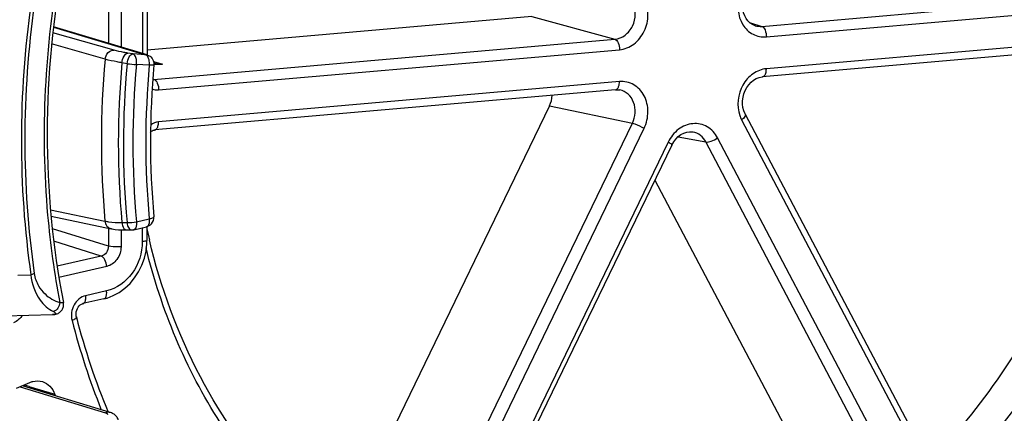
# Model space of a CAD drawing. Units: millimetres. Extents: x -3 to 844, y 0 to 594.
# Drawn here: x 65 to 69, y 42 to 43 of the extents above; entities that cross this region are included whole.
import ezdxf

# ---------------------------------------------------------------- set-up
doc = ezdxf.new("R2010")
doc.units = ezdxf.units.MM
doc.header["$LTSCALE"] = 46.255
for name, color, linetype in [('EINSATZ-9590DXF_CONTINUOUS_LINE', 7, 'CONTINUOUS'), ('HALTERING-95DXF_CONTINUOUS_LINE', 7, 'CONTINUOUS'), ('KASTEN_AK28-DXF_CONTINUOUS_LINE', 7, 'CONTINUOUS')]:
    doc.layers.add(name, color=color, linetype=linetype)

msp = doc.modelspace()

# ---------------------------------------------------------------- linework, layer by layer
at = {"layer": 'EINSATZ-9590DXF_CONTINUOUS_LINE', "color": 9, "linetype": 'Continuous'}
for p, q in [((65.11089, 42.28378), (65.16588, 42.28529)), ((65.26141, 42.11669), (65.25831, 42.11654)), ((65.26559, 42.11754), (65.26217, 42.11683)), ((65.12033, 41.81007), (65.48247, 41.6995))]:
    msp.add_line(p, q, dxfattribs=at)
at = {"layer": 'EINSATZ-9590DXF_CONTINUOUS_LINE', "color": 7, "linetype": 'Continuous'}
for p, q in [((65.05659, 42.111), (65.25829, 42.11654)), ((65.25831, 42.11654), (65.26011, 42.11661)), ((65.26011, 42.11661), (65.26143, 42.11669)), ((65.26141, 42.11669), (65.26203, 42.11673)), ((65.50266, 41.70042), (65.12987, 41.81424))]:
    msp.add_line(p, q, dxfattribs=at)
for points in [[(65.26203, 42.11673), (65.265, 42.11704), (65.26807, 42.11751), (65.27124, 42.11818), (65.2745, 42.1191), (65.2778, 42.12028), (65.28109, 42.12175), (65.28434, 42.12353), (65.28747, 42.12562), (65.29044, 42.12799), (65.2932, 42.13064), (65.29572, 42.13353), (65.29794, 42.13662), (65.29987, 42.13988), (65.30149, 42.14328), (65.30279, 42.14679), (65.30376, 42.1504), (65.3044, 42.15408), (65.30472, 42.1578), (65.30469, 42.16155), (65.30433, 42.16528), (65.30397, 42.16744)], [(65.53662, 41.66953), (65.53562, 41.67216), (65.53402, 41.6756), (65.53213, 41.67891), (65.52994, 41.6821), (65.52747, 41.68511), (65.52473, 41.68794), (65.52173, 41.69057), (65.5185, 41.69296), (65.51506, 41.69512), (65.51143, 41.69703), (65.50763, 41.69869), (65.50367, 41.70011), (65.50267, 41.70042)]]:
    msp.add_lwpolyline(points, dxfattribs=at)
at = {"layer": 'EINSATZ-9590DXF_CONTINUOUS_LINE', "color": 9, "linetype": 'Continuous'}
for centre, radius, start, end in [((68.97504, 42.86871), 3.7525, 185.04474, 190.76657), ((65.25765, 42.15243), 0.03589, 273.93528, 276.07868), ((65.25818, 42.14731), 0.03075, 276.10046, 277.44328)]:
    msp.add_arc(centre, radius, start, end, dxfattribs=at)
for points, knots in [([(65.28955, 43.60721), (65.25675, 43.43064), (65.21484, 43.07449), (65.2214, 42.71587), (65.23707, 42.53874)], [0, 0, 0, 0, 0.5024623, 1, 1, 1, 1]), ([(65.16665, 43.43734), (65.13955, 43.24556), (65.11192, 42.86018), (65.13871, 42.47464), (65.16588, 42.28529)], [0, 0, 0, 0, 0.5031025, 1, 1, 1, 1]), ([(65.18097, 43.43634), (65.15402, 43.24562), (65.12654, 42.86237), (65.15318, 42.47897), (65.1802, 42.29066)], [0, 0, 0, 0, 0.5031025, 1, 1, 1, 1]), ([(65.1802, 42.29066), (65.17928, 42.29015), (65.17469, 42.28792), (65.16979, 42.28636), (65.16588, 42.28529)], [0, 0, 0, 0, 0.2058295, 1, 1, 1, 1]), ([(65.16588, 42.28529), (65.16986, 42.24759), (65.19032, 42.18431), (65.23948, 42.13997), (65.26233, 42.12931)], [0, 0, 0, 0, 0.6005585, 1, 1, 1, 1]), ([(65.1802, 42.29066), (65.18282, 42.27243), (65.19405, 42.24018), (65.23033, 42.19503), (65.26556, 42.17501), (65.28859, 42.16771)], [0, 0, 0, 0, 0.3215243, 0.5782177, 1, 1, 1, 1]), ([(65.28859, 42.16771), (65.28809, 42.15944), (65.28274, 42.14333), (65.26964, 42.13215), (65.26233, 42.12931)], [0, 0, 0, 0, 0.5138367, 1, 1, 1, 1]), ([(65.28859, 42.16771), (65.29115, 42.16779), (65.29628, 42.16778), (65.30143, 42.16779), (65.30397, 42.16744)], [0, 0, 0, 0, 0.5000956, 1, 1, 1, 1]), ([(65.26233, 42.12931), (65.26421, 42.12843), (65.26711, 42.12668), (65.27028, 42.12306), (65.26938, 42.1189), (65.2669, 42.11795), (65.26559, 42.11754)], [0, 0, 0, 0, 0.3581826, 0.5918222, 0.7638912, 1, 1, 1, 1]), ([(65.50266, 41.70042), (65.49783, 41.7019), (65.49063, 41.70212), (65.4841, 41.70014), (65.48247, 41.6995)], [0, 0, 0, 0, 0.7421569, 1, 1, 1, 1]), ([(65.48247, 41.6995), (65.48361, 41.69915), (65.48694, 41.69801), (65.49034, 41.69506), (65.49053, 41.69263)], [0, 0, 0, 0, 0.3303853, 1, 1, 1, 1])]:
    msp.add_open_spline(points, degree=3, knots=knots, dxfattribs=at)
at = {"layer": 'EINSATZ-9590DXF_CONTINUOUS_LINE', "color": 7, "linetype": 'Continuous'}
msp.add_open_spline([(65.30477, 43.62212), (65.25896, 43.38075), (65.21207, 42.89277), (65.25769, 42.40437), (65.30397, 42.16744)], degree=3, knots=[0, 0, 0, 0, 0.5043793, 1, 1, 1, 1], dxfattribs=at)
at = {"layer": 'HALTERING-95DXF_CONTINUOUS_LINE', "color": 9, "linetype": 'Continuous'}
for p, q in [((65.49545, 43.57483), (65.49524, 43.26825)), ((65.54908, 43.57292), (65.54887, 43.25219)), ((65.63906, 43.56701), (65.63883, 43.22523)), ((68.26516, 43.34064), (70.21946, 43.51162)), ((68.28501, 43.29599), (70.23931, 43.46696)), ((67.29087, 43.38196), (67.64219, 43.28613)), ((68.21413, 43.35656), (68.26516, 43.34064)), ((65.51928, 43.23945), (65.25893, 43.31379)), ((65.26149, 43.33744), (65.65257, 43.22027)), ((70.23922, 43.33157), (68.28492, 43.1606)), ((65.48069, 43.20097), (65.25374, 43.26586)), ((65.68788, 43.11515), (67.64219, 43.28613)), ((65.5983, 43.22326), (65.57653, 43.22706)), ((65.65257, 43.22027), (65.5983, 43.22326)), ((65.65923, 43.21912), (65.65257, 43.22027)), ((65.70773, 43.0705), (67.66203, 43.24148)), ((65.57405, 43.18209), (65.55229, 43.1859)), ((65.66816, 43.17554), (65.61388, 43.17853)), ((65.68647, 43.19119), (65.69603, 43.18828)), ((65.72372, 43.17986), (65.6878, 43.17672)), ((65.69603, 43.18828), (65.72372, 43.17986)), ((65.68788, 43.11515), (65.68319, 43.11658)), ((67.66194, 43.10609), (65.70764, 42.93511)), ((67.36531, 43.00296), (67.71665, 42.92993)), ((66.53576, 40.48604), (67.71665, 42.92993)), ((68.18019, 42.94387), (69.35794, 40.70633)), ((66.58551, 40.46377), (67.76639, 42.90766)), ((67.86866, 42.84892), (66.68778, 40.40503)), ((67.91101, 42.87207), (68.02806, 42.84995)), ((69.20581, 40.61241), (68.02806, 42.84995)), ((69.25558, 40.62968), (68.07783, 42.86722)), ((65.24921, 42.56198), (65.48023, 42.51329)), ((65.61344, 42.51081), (65.66772, 42.5233)), ((65.49467, 42.4068), (65.257, 42.48095)), ((65.49472, 42.48374), (65.49467, 42.4068)), ((65.54835, 42.47656), (65.5483, 42.40488)), ((65.55183, 42.50724), (65.57359, 42.50726)), ((65.63833, 42.48535), (65.6383, 42.42653)), ((65.46443, 42.36496), (65.26281, 42.42788)), ((65.46443, 42.36496), (65.2774, 42.32195)), ((65.48783, 42.32122), (65.28495, 42.27456)), ((65.48693, 42.21711), (65.39814, 42.19669)), ((65.13788, 41.81775), (65.15669, 41.812)), ((65.15669, 41.812), (65.15763, 41.81172)), ((65.15763, 41.81172), (65.26737, 41.77819))]:
    msp.add_line(p, q, dxfattribs=at)
at = {"layer": 'HALTERING-95DXF_CONTINUOUS_LINE', "color": 7, "linetype": 'Continuous'}
for p, q in [((65.65883, 43.57219), (65.6586, 43.21912)), ((67.29087, 43.38196), (65.65861, 43.23916)), ((68.23693, 43.34361), (68.23722, 43.34352)), ((65.65941, 43.21906), (65.26158, 43.33826)), ((70.22248, 43.29693), (68.26818, 43.12595)), ((67.6452, 43.07145), (65.6909, 42.90047)), ((67.66384, 43.07037), (67.66373, 43.07039)), ((67.36531, 43.00296), (66.4976, 41.20718)), ((68.19536, 42.9677), (69.37311, 40.73016)), ((67.97394, 42.8918), (67.97374, 42.89184)), ((67.88445, 42.83672), (66.70357, 40.39283)), ((67.81251, 42.68784), (68.55937, 41.26893)), ((65.25147, 42.53511), (65.50593, 42.48137)), ((65.60218, 42.47703), (65.65646, 42.48952)), ((65.65811, 42.48952), (65.65807, 42.4317)), ((65.47567, 42.18333), (65.38687, 42.16291)), ((65.10551, 41.80358), (65.16162, 41.82814)), ((65.26971, 41.77139), (65.26737, 41.77819))]:
    msp.add_line(p, q, dxfattribs=at)
for points in [[(68.23722, 43.34352), (68.22605, 43.34817), (68.21592, 43.35485), (68.20694, 43.36339), (68.19923, 43.37363), (68.19298, 43.38531), (68.18832, 43.39817), (68.18535, 43.41188), (68.18413, 43.42613), (68.18468, 43.44061), (68.18696, 43.45503), (68.19094, 43.46912), (68.19635, 43.48221)], [(68.19537, 42.96771), (68.19461, 42.96918), (68.18934, 42.98186), (68.18579, 42.99552), (68.18403, 43.00987), (68.18408, 43.02457), (68.18595, 43.03933), (68.1896, 43.05382), (68.19496, 43.06773), (68.20193, 43.08077), (68.21035, 43.09264), (68.22006, 43.10307), (68.23081, 43.1118), (68.24234, 43.1186), (68.25438, 43.12331), (68.26668, 43.1258), (68.2682, 43.12595)], [(67.64517, 43.07144), (67.65656, 43.07145), (67.66383, 43.07037)], [(65.67358, 42.89175), (65.67526, 42.8934), (65.68012, 42.89684), (65.68507, 42.89916), (65.6899, 42.90036), (65.69091, 42.90047)], [(67.88445, 42.83672), (67.89193, 42.84997), (67.9008, 42.86176), (67.91107, 42.87212), (67.92246, 42.88065), (67.93459, 42.88705), (67.94706, 42.89112), (67.95951, 42.89283), (67.97164, 42.89219), (67.97376, 42.89183)], [(65.50574, 42.48141), (65.50972, 42.48062), (65.52369, 42.47849), (65.53817, 42.4771), (65.55308, 42.47631), (65.56827, 42.47601), (65.59324, 42.47602)], [(65.47568, 42.18334), (65.48877, 42.18682), (65.5153, 42.19687), (65.54073, 42.21067), (65.56459, 42.22798), (65.58649, 42.24855), (65.60601, 42.27203), (65.62281, 42.29801), (65.63659, 42.32602), (65.64709, 42.35556), (65.65416, 42.38614), (65.65766, 42.4172), (65.65807, 42.4317)], [(65.35883, 42.10628), (65.35837, 42.1082), (65.35747, 42.11486), (65.3575, 42.1218), (65.35848, 42.12878), (65.36038, 42.1356), (65.36314, 42.14206), (65.36667, 42.14795), (65.37084, 42.15309), (65.37547, 42.1573), (65.38033, 42.16043), (65.38518, 42.16245), (65.38688, 42.16291)]]:
    msp.add_lwpolyline(points, dxfattribs=at)
for centre, radius, start, end in [((65.64778, 43.18033), 0.04043, 70.92458, 73.55694), ((69.26269, 42.8522), 3.58966, 174.80649, 185.11585), ((65.5932, 42.51606), 0.04005, 269.92306, 282.94908), ((68.21877, 43.03781), 2.621, 192.27012, 193.31867), ((68.42137, 42.90022), 3.16378, 194.53353, 202.24776)]:
    msp.add_arc(centre, radius, start, end, dxfattribs=at)
at = {"layer": 'HALTERING-95DXF_CONTINUOUS_LINE', "color": 9, "linetype": 'Continuous'}
for centre, radius, start, end in [((69.25058, 42.8546), 3.78578, 174.75064, 185.17262), ((69.29201, 42.84406), 3.75532, 174.77727, 185.14584), ((69.26986, 42.84219), 3.71141, 174.74547, 185.17763), ((65.62545, 43.53345), 0.3551, 261.67647, 268.13296), ((69.2708, 42.84222), 3.67235, 174.74547, 185.17763), ((69.25402, 42.84702), 3.60088, 174.76538, 185.15788), ((65.73498, 43.37261), 0.19308, 255.77716, 266.6541), ((65.7181, 43.48111), 0.30131, 264.21635, 271.06773), ((65.68522, 43.14434), 0.02931, 265.80419, 275.21395), ((68.29951, 43.00648), 0.13475, 199.3153, 207.6901), ((65.5782, 42.6809), 0.1737, 268.48027, 281.70366), ((68.44764, 42.89675), 3.21007, 194.5366, 201.67003)]:
    msp.add_arc(centre, radius, start, end, dxfattribs=at)
at = {"layer": 'HALTERING-95DXF_CONTINUOUS_LINE', "color": 7, "linetype": 'Continuous'}
msp.add_ellipse((67.2906, 43.04581), major_axis=(0.0251, 0.09683), ratio=0.852836, start_param=-1.8000453, end_param=-1.3315843, dxfattribs=at)
at = {"layer": 'HALTERING-95DXF_CONTINUOUS_LINE', "color": 9, "linetype": 'Continuous'}
for points, knots in [([(68.17272, 43.47507), (68.15923, 43.43458), (68.16381, 43.36144), (68.22516, 43.30231), (68.26592, 43.29432), (68.28501, 43.29599)], [0, 0, 0, 0, 0.5228106, 0.7652118, 1, 1, 1, 1]), ([(67.64219, 43.28613), (67.65766, 43.28745), (67.68934, 43.30048), (67.72099, 43.34086), (67.73274, 43.3917), (67.72481, 43.42626), (67.71699, 43.44094)], [0, 0, 0, 0, 0.2348009, 0.4877414, 0.7485587, 1, 1, 1, 1]), ([(67.66203, 43.24148), (67.68359, 43.24337), (67.72772, 43.26178), (67.77179, 43.31828), (67.78837, 43.38928), (67.77757, 43.43766), (67.76676, 43.45821)], [0, 0, 0, 0, 0.2341701, 0.4873935, 0.7486983, 1, 1, 1, 1]), ([(68.26516, 43.34064), (68.27185, 43.33869), (68.28246, 43.32234), (68.28502, 43.30591), (68.28501, 43.29599)], [0, 0, 0, 0, 0.4122788, 1, 1, 1, 1]), ([(67.64218, 43.28613), (67.64887, 43.28419), (67.65948, 43.26784), (67.66204, 43.25141), (67.66203, 43.24148)], [0, 0, 0, 0, 0.4122784, 1, 1, 1, 1]), ([(65.48069, 43.20097), (65.48172, 43.21118), (65.48999, 43.23068), (65.51007, 43.23993), (65.51928, 43.23945)], [0, 0, 0, 0, 0.5268274, 1, 1, 1, 1]), ([(65.57653, 43.22706), (65.57091, 43.22804), (65.55171, 43.23158), (65.53258, 43.23565), (65.51928, 43.23945)], [0, 0, 0, 0, 0.2920705, 1, 1, 1, 1]), ([(65.55229, 43.1859), (65.55341, 43.19581), (65.55731, 43.21141), (65.56994, 43.22662), (65.57653, 43.22706)], [0, 0, 0, 0, 0.6015902, 1, 1, 1, 1]), ([(65.57405, 43.18209), (65.57531, 43.19198), (65.57903, 43.20755), (65.5917, 43.22289), (65.5983, 43.22326)], [0, 0, 0, 0, 0.6015956, 1, 1, 1, 1]), ([(65.61388, 43.17853), (65.61494, 43.18827), (65.61444, 43.20451), (65.60472, 43.22138), (65.5983, 43.22326)], [0, 0, 0, 0, 0.5942433, 1, 1, 1, 1]), ([(65.66722, 43.19801), (65.66675, 43.20026), (65.66477, 43.20769), (65.66084, 43.2152), (65.65638, 43.21837)], [0, 0, 0, 0, 0.296045, 1, 1, 1, 1]), ([(69.90325, 43.22462), (69.87578, 42.87534), (69.69535, 42.18981), (69.28258, 41.61075), (69.03248, 41.37762)], [0, 0, 0, 0, 0.5061034, 1, 1, 1, 1]), ([(69.95748, 43.21897), (69.92931, 42.86068), (69.74303, 42.1577), (69.31634, 41.56582), (69.05809, 41.32887)], [0, 0, 0, 0, 0.5062749, 1, 1, 1, 1]), ([(65.55229, 43.1859), (65.54526, 43.18709), (65.52125, 43.19138), (65.49732, 43.19633), (65.48068, 43.20097)], [0, 0, 0, 0, 0.2921304, 1, 1, 1, 1]), ([(65.68777, 43.17714), (65.68772, 43.17659), (65.68531, 43.17597), (65.67947, 43.17531), (65.67291, 43.17539), (65.66816, 43.17554)], [0, 0, 0, 0, 0.0829422, 0.2826081, 1, 1, 1, 1]), ([(68.28492, 43.1606), (68.26493, 43.15885), (68.22405, 43.1427), (68.16641, 43.07755), (68.15795, 43.00286), (68.17235, 42.96191)], [0, 0, 0, 0, 0.2358387, 0.4897638, 1, 1, 1, 1]), ([(68.2682, 43.12596), (68.27061, 43.12617), (68.27754, 43.12982), (68.28355, 43.14295), (68.28491, 43.15418), (68.28492, 43.1606)], [0, 0, 0, 0, 0.1766249, 0.5314525, 1, 1, 1, 1]), ([(65.68788, 43.11515), (65.69457, 43.11321), (65.70518, 43.09686), (65.70774, 43.08043), (65.70773, 43.0705)], [0, 0, 0, 0, 0.4122788, 1, 1, 1, 1]), ([(67.65612, 43.07987), (67.6571, 43.08156), (67.66081, 43.08982), (67.66194, 43.09904), (67.66194, 43.10609)], [0, 0, 0, 0, 0.2171307, 1, 1, 1, 1]), ([(67.76639, 42.90766), (67.7769, 42.92941), (67.78804, 42.97733), (67.7727, 43.047), (67.72671, 43.09827), (67.68247, 43.10789), (67.66194, 43.10609)], [0, 0, 0, 0, 0.2700675, 0.5297695, 0.7695958, 1, 1, 1, 1]), ([(67.6452, 43.07145), (67.64849, 43.07174), (67.65287, 43.0748), (67.65543, 43.07867), (67.65612, 43.07987)], [0, 0, 0, 0, 0.7052614, 1, 1, 1, 1]), ([(67.71665, 42.92993), (67.7296, 42.9563), (67.73357, 43.00569), (67.70191, 43.05444), (67.67668, 43.06768), (67.66384, 43.07036)], [0, 0, 0, 0, 0.521497, 0.7672093, 1, 1, 1, 1]), ([(68.19536, 42.9677), (68.19704, 42.96453), (68.19253, 42.95344), (68.18518, 42.9476), (68.18019, 42.94387)], [0, 0, 0, 0, 0.3651633, 1, 1, 1, 1]), ([(65.69091, 42.90047), (65.69332, 42.90069), (65.70026, 42.90433), (65.70627, 42.91746), (65.70764, 42.92869), (65.70764, 42.93511)], [0, 0, 0, 0, 0.1766149, 0.5314229, 1, 1, 1, 1]), ([(67.71664, 42.92993), (67.72006, 42.92902), (67.73722, 42.9229), (67.75368, 42.91496), (67.76639, 42.90766)], [0, 0, 0, 0, 0.194224, 1, 1, 1, 1]), ([(68.07783, 42.86722), (68.06784, 42.8862), (68.03787, 42.91956), (67.97149, 42.93388), (67.90777, 42.90702), (67.87884, 42.86999), (67.86866, 42.84892)], [0, 0, 0, 0, 0.246259, 0.4828062, 0.7312785, 1, 1, 1, 1]), ([(68.02806, 42.84995), (68.02254, 42.86056), (68.00743, 42.87954), (67.98519, 42.88967), (67.97394, 42.8918)], [0, 0, 0, 0, 0.5109851, 1, 1, 1, 1]), ([(67.88445, 42.83672), (67.88527, 42.83845), (67.87671, 42.84341), (67.87282, 42.84653), (67.86866, 42.84892)], [0, 0, 0, 0, 0.2846778, 1, 1, 1, 1]), ([(68.02806, 42.84995), (68.0356, 42.8482), (68.05401, 42.85304), (68.06975, 42.86117), (68.07783, 42.86722)], [0, 0, 0, 0, 0.4338856, 1, 1, 1, 1]), ([(65.48022, 42.51329), (65.48501, 42.51225), (65.50868, 42.50827), (65.53275, 42.50733), (65.55183, 42.50724)], [0, 0, 0, 0, 0.2040989, 1, 1, 1, 1]), ([(65.48023, 42.51329), (65.48098, 42.50584), (65.48604, 42.49149), (65.49907, 42.48286), (65.50574, 42.48141)], [0, 0, 0, 0, 0.5229381, 1, 1, 1, 1]), ([(65.61344, 42.51081), (65.61388, 42.50671), (65.61447, 42.4953), (65.61007, 42.47885), (65.60218, 42.47704)], [0, 0, 0, 0, 0.3375089, 1, 1, 1, 1]), ([(65.66772, 42.5233), (65.66817, 42.5192), (65.66875, 42.50779), (65.66436, 42.49134), (65.65646, 42.48953)], [0, 0, 0, 0, 0.3374877, 1, 1, 1, 1]), ([(65.66772, 42.5233), (65.67267, 42.52432), (65.67854, 42.52577), (65.68753, 42.52986), (65.68733, 42.53211)], [0, 0, 0, 0, 0.6906008, 1, 1, 1, 1]), ([(65.55183, 42.50724), (65.55231, 42.50304), (65.55435, 42.49129), (65.563, 42.476), (65.57147, 42.47601)], [0, 0, 0, 0, 0.3331201, 1, 1, 1, 1]), ([(65.57359, 42.50726), (65.5739, 42.50485), (65.57532, 42.49632), (65.57828, 42.48775), (65.58205, 42.48276)], [0, 0, 0, 0, 0.280486, 1, 1, 1, 1]), ([(65.58991, 42.47656), (65.59044, 42.47639), (65.59151, 42.47611), (65.59261, 42.47602), (65.59316, 42.47602)], [0, 0, 0, 0, 0.5049925, 1, 1, 1, 1]), ([(65.6383, 42.42653), (65.63825, 42.37937), (65.61009, 42.28617), (65.52961, 42.22694), (65.48693, 42.21711)], [0, 0, 0, 0, 0.5184509, 1, 1, 1, 1]), ([(65.65807, 42.4317), (65.65806, 42.42968), (65.6484, 42.42792), (65.64316, 42.42695), (65.6383, 42.42653)], [0, 0, 0, 0, 0.2932382, 1, 1, 1, 1]), ([(65.49467, 42.4068), (65.4949, 42.39738), (65.48953, 42.37843), (65.47307, 42.36681), (65.46443, 42.36496)], [0, 0, 0, 0, 0.5160904, 1, 1, 1, 1]), ([(65.5483, 42.40488), (65.54828, 42.38604), (65.53703, 42.3488), (65.50488, 42.32514), (65.48783, 42.32122)], [0, 0, 0, 0, 0.518458, 1, 1, 1, 1]), ([(65.5483, 42.40488), (65.54357, 42.40447), (65.5257, 42.40372), (65.5075, 42.40386), (65.49467, 42.40679)], [0, 0, 0, 0, 0.2651167, 1, 1, 1, 1]), ([(66.48956, 41.09756), (66.28428, 41.24858), (65.92167, 41.64491), (65.71828, 42.13872), (65.65436, 42.39973)], [0, 0, 0, 0, 0.48675, 1, 1, 1, 1]), ([(65.48783, 42.32122), (65.48677, 42.33097), (65.48221, 42.34717), (65.47121, 42.36256), (65.46443, 42.36496)], [0, 0, 0, 0, 0.5771329, 1, 1, 1, 1]), ([(65.47568, 42.18334), (65.47783, 42.18383), (65.48365, 42.18801), (65.48755, 42.20071), (65.48758, 42.21117), (65.48693, 42.21711)], [0, 0, 0, 0, 0.1741974, 0.5269573, 1, 1, 1, 1]), ([(65.39814, 42.19669), (65.37768, 42.19199), (65.34041, 42.16003), (65.33474, 42.11261), (65.34034, 42.09103)], [0, 0, 0, 0, 0.4848434, 1, 1, 1, 1]), ([(65.38688, 42.16292), (65.38903, 42.16341), (65.39485, 42.16759), (65.39876, 42.18029), (65.39878, 42.19075), (65.39814, 42.19669)], [0, 0, 0, 0, 0.174197, 0.5269561, 1, 1, 1, 1]), ([(65.35883, 42.10628), (65.35952, 42.10359), (65.35219, 42.09612), (65.34538, 42.09315), (65.34034, 42.09103)], [0, 0, 0, 0, 0.3367622, 1, 1, 1, 1])]:
    msp.add_open_spline(points, degree=3, knots=knots, dxfattribs=at)
for points in [[(68.23722, 43.34352), (68.24617, 43.34077), (68.25584, 43.3398), (68.26516, 43.34064)], [(65.65638, 43.21837), (65.65523, 43.21919), (65.65393, 43.21987), (65.65257, 43.22027)], [(65.66816, 43.17554), (65.66896, 43.183), (65.66874, 43.19067), (65.66722, 43.19801)], [(65.67996, 43.07476), (65.68861, 43.07116), (65.6984, 43.06969), (65.70773, 43.0705)], [(65.70764, 42.93511), (65.69566, 42.93406), (65.6837, 42.9292), (65.67397, 42.92212)], [(65.58205, 42.48276), (65.58406, 42.4801), (65.58675, 42.47763), (65.58991, 42.47656)]]:
    msp.add_open_spline(points, degree=3, dxfattribs=at)
at = {"layer": 'HALTERING-95DXF_CONTINUOUS_LINE', "color": 7, "linetype": 'Continuous'}
for points in [[(65.661, 43.21855), (65.66576, 43.2169), (65.67029, 43.2143), (65.6741, 43.211)], [(65.6741, 43.211), (65.68331, 43.20303), (65.68887, 43.18926), (65.68777, 43.17714)], [(65.6777, 42.50228), (65.68455, 42.51017), (65.68827, 42.52171), (65.68733, 42.53211)], [(65.65643, 42.48952), (65.66449, 42.49137), (65.67228, 42.49604), (65.6777, 42.50228)], [(65.13066, 42.11284), (65.12082, 42.09976), (65.10745, 42.08855), (65.09246, 42.08198)]]:
    msp.add_open_spline(points, degree=3, dxfattribs=at)
for points, knots in [([(68.97399, 41.48849), (69.20156, 41.71903), (69.57525, 42.27565), (69.74058, 42.9237), (69.7671, 43.25345)], [0, 0, 0, 0, 0.4947535, 1, 1, 1, 1]), ([(66.22982, 41.36771), (66.0934, 41.51155), (65.85667, 41.84761), (65.71595, 42.23263), (65.66827, 42.43402)], [0, 0, 0, 0, 0.4892569, 1, 1, 1, 1]), ([(65.16162, 41.82814), (65.16588, 41.83001), (65.18291, 41.83591), (65.2021, 41.83567), (65.21487, 41.83176)], [0, 0, 0, 0, 0.2580434, 1, 1, 1, 1]), ([(65.21487, 41.83176), (65.2268, 41.8281), (65.24967, 41.8138), (65.26307, 41.79072), (65.26737, 41.77819)], [0, 0, 0, 0, 0.4851045, 1, 1, 1, 1])]:
    msp.add_open_spline(points, degree=3, knots=knots, dxfattribs=at)
at = {"layer": 'KASTEN_AK28-DXF_CONTINUOUS_LINE', "color": 9, "linetype": 'Continuous'}
for points, knots in [([(70.6842, 49.12672), (70.46965, 49.26548), (70.02019, 49.50995), (69.2987, 49.76681), (68.54607, 49.90749), (67.77632, 49.92935), (67.00347, 49.83219), (66.24153, 49.61801), (65.50415, 49.29097), (64.80445, 48.8572), (64.15465, 48.32449), (63.36513, 47.49029), (62.7265, 46.50309), (62.26622, 45.41979), (61.92942, 44.28271), (61.82401, 43.39055), (61.82362, 42.79954)], [0, 0, 0, 0, 0.0579341, 0.115463, 0.1729634, 0.2308147, 0.2893648, 0.3489009, 0.4096279, 0.4716569, 0.5350024, 0.5995872, 0.7315404, 0.7986372, 0.8659999, 1, 1, 1, 1]), ([(67.07209, 49.86181), (66.71203, 49.7944), (65.99415, 49.58033), (64.98861, 49.04831), (64.07293, 48.32059), (63.27809, 47.42281), (62.63015, 46.38571), (62.15056, 45.24434), (61.85523, 44.03758), (61.78744, 43.21083), (61.78716, 42.79926)], [0, 0, 0, 0, 0.1154131, 0.2341258, 0.3563762, 0.4819214, 0.6101042, 0.7399576, 0.8703267, 1, 1, 1, 1]), ([(71.41564, 48.36621), (71.21842, 48.55622), (70.79643, 48.90337), (70.09097, 49.31105), (69.33305, 49.59261), (68.53911, 49.74173), (67.72619, 49.75531), (66.9117, 49.6333), (66.11288, 49.37869), (65.34638, 48.99721), (64.62803, 48.49718), (63.97251, 47.88925), (63.39321, 47.18617), (62.9019, 46.40257), (62.50862, 45.55467), (62.22139, 44.65993), (62.0461, 43.73697), (62.00611, 43.11215), (62.0059, 42.80096)], [0, 0, 0, 0, 0.0591448, 0.1174124, 0.175191, 0.2329196, 0.2910423, 0.3499623, 0.4100021, 0.4713767, 0.5341805, 0.5983868, 0.6638581, 0.7303622, 0.7975937, 0.8651972, 0.9327925, 1, 1, 1, 1]), ([(63.73376, 42.95213), (63.73394, 43.22036), (63.7768, 43.75914), (63.96365, 44.54702), (64.26751, 45.29505), (64.67885, 45.97924), (65.18486, 46.57787), (65.76979, 47.07165), (66.41541, 47.4444), (67.10132, 47.68346), (67.80547, 47.78022), (68.50457, 47.73072), (69.17506, 47.5362), (69.79428, 47.20332), (70.34169, 46.74374), (70.79976, 46.17319), (71.15423, 45.51098), (71.31249, 45.02824), (71.37212, 44.77921)], [0, 0, 0, 0, 0.0673071, 0.1349827, 0.2024353, 0.2690965, 0.3344811, 0.3982442, 0.4602306, 0.5205088, 0.5793812, 0.6373573, 0.6950869, 0.7532593, 0.8124928, 0.8732426, 0.9357444, 1, 1, 1, 1]), ([(63.96245, 42.9492), (63.96268, 43.30259), (64.04015, 44.01252), (64.37358, 45.02399), (64.90584, 45.93227), (65.60615, 46.68269), (66.3049, 47.14336), (66.90241, 47.38803), (67.35908, 47.50728), (67.82099, 47.56175), (68.2811, 47.55052), (68.73211, 47.47371), (69.02183, 47.37961), (69.16232, 47.32251)], [0, 0, 0, 0, 0.1332445, 0.2668905, 0.3987673, 0.5270536, 0.6506764, 0.7108174, 0.7698886, 0.8280738, 0.8856199, 0.9428217, 1, 1, 1, 1]), ([(70.88401, 45.78132), (70.77767, 45.93517), (70.54245, 46.22332), (70.12574, 46.58609), (69.65907, 46.86549), (69.15408, 47.05415), (68.62343, 47.14724), (68.08055, 47.14249), (67.53904, 47.04027), (67.01226, 46.84348), (66.51299, 46.55728), (66.05318, 46.18892), (65.64376, 45.74752), (65.29443, 45.24384), (65.01347, 44.69005), (64.80756, 44.09946), (64.6816, 43.4864), (64.65282, 43.0701), (64.65268, 42.8628)], [0, 0, 0, 0, 0.0607996, 0.12027, 0.1787416, 0.2366607, 0.2945402, 0.3528978, 0.4121932, 0.4727769, 0.5348571, 0.598488, 0.6635749, 0.7298928, 0.7971125, 0.8648319, 0.9326097, 1, 1, 1, 1]), ([(61.78716, 42.79926), (61.78687, 42.37006), (61.85841, 41.51959), (62.18482, 40.3003), (62.71815, 39.19337), (63.43952, 38.24203), (64.32265, 37.48404), (65.33392, 36.95076), (66.43324, 36.66474), (67.57568, 36.63751), (68.52009, 36.82953), (69.24987, 37.10357), (69.96859, 37.46167), (70.81218, 38.05558), (71.53946, 38.80663), (72.04445, 39.48946), (72.49684, 40.22783), (72.94434, 41.22723), (73.27447, 42.49994), (73.35043, 43.37524), (73.35073, 43.81094)], [0, 0, 0, 0, 0.0660046, 0.1304769, 0.1930892, 0.2537811, 0.3127921, 0.3706482, 0.4280864, 0.4859232, 0.5448992, 0.5750327, 0.6056274, 0.668193, 0.7326234, 0.7654781, 0.7986596, 0.8656479, 0.9329949, 1, 1, 1, 1]), ([(61.82362, 42.79954), (61.82333, 42.37243), (61.89452, 41.52608), (62.21935, 40.3127), (62.75009, 39.21113), (63.46797, 38.26441), (64.34682, 37.5101), (65.35318, 36.97939), (66.44717, 36.69476), (67.58408, 36.66766), (68.52391, 36.85876), (69.25014, 37.13146), (69.96539, 37.48783), (70.80489, 38.07886), (71.52864, 38.82627), (72.03118, 39.50579), (72.48138, 40.24058), (72.9267, 41.23514), (73.25524, 42.50168), (73.33083, 43.37273), (73.33112, 43.80632)], [0, 0, 0, 0, 0.0660046, 0.1304769, 0.1930892, 0.2537811, 0.3127921, 0.3706482, 0.4280864, 0.4859232, 0.5448992, 0.5750327, 0.6056274, 0.668193, 0.7326234, 0.7654781, 0.7986596, 0.8656479, 0.9329949, 1, 1, 1, 1]), ([(62.0059, 42.80096), (62.00562, 42.38425), (62.07508, 41.55852), (62.392, 40.3747), (62.90981, 39.29996), (63.6102, 38.37629), (64.46764, 37.64036), (65.4495, 37.12258), (66.51684, 36.84488), (67.62605, 36.81844), (68.54299, 37.00488), (69.25154, 37.27095), (69.94936, 37.61863), (70.76841, 38.19527), (71.47453, 38.92447), (71.96484, 39.58744), (72.40407, 40.30433), (72.83855, 41.27466), (73.15908, 42.51035), (73.23283, 43.36019), (73.23312, 43.78322)], [0, 0, 0, 0, 0.0660046, 0.1304769, 0.1930892, 0.2537811, 0.3127921, 0.3706482, 0.4280864, 0.4859232, 0.5448992, 0.5750327, 0.6056274, 0.668193, 0.7326234, 0.7654781, 0.7986596, 0.8656479, 0.9329949, 1, 1, 1, 1]), ([(70.18917, 40.17924), (70.05135, 40.02784), (69.75862, 39.74572), (69.27123, 39.39093), (68.74941, 39.11581), (68.20382, 38.92633), (67.64562, 38.82663), (67.0864, 38.81905), (66.53792, 38.90395), (66.01179, 39.07961), (65.51912, 39.34225), (65.07019, 39.6862), (64.67423, 40.10408), (64.33922, 40.58704), (64.07183, 41.12502), (63.8773, 41.70698), (63.75943, 42.32088), (63.73362, 42.74079), (63.73376, 42.95213)], [0, 0, 0, 0, 0.0657479, 0.1300888, 0.1929785, 0.2544923, 0.314827, 0.3742894, 0.4332726, 0.4922186, 0.5515733, 0.6117405, 0.6730434, 0.7356981, 0.7997999, 0.8653239, 0.9321341, 1, 1, 1, 1]), ([(68.94099, 39.36875), (68.80249, 39.2997), (68.51914, 39.17952), (68.07817, 39.05633), (67.63126, 38.99362), (67.18494, 38.99244), (66.74568, 39.05286), (66.31993, 39.17404), (65.9139, 39.3542), (65.53351, 39.59065), (65.1842, 39.87996), (64.76323, 40.33387), (64.34031, 41.01508), (64.03031, 41.94872), (63.96222, 42.61317), (63.96245, 42.9492)], [0, 0, 0, 0, 0.0625532, 0.1240146, 0.1845545, 0.2444045, 0.3038444, 0.3631832, 0.4227373, 0.4828074, 0.5436577, 0.605499, 0.7324291, 0.8641781, 1, 1, 1, 1]), ([(64.65268, 42.8628), (64.65253, 42.63487), (64.68625, 42.18272), (64.84023, 41.52863), (65.09279, 40.92302), (65.32567, 40.55855), (65.45584, 40.39129)], [0, 0, 0, 0, 0.258676, 0.5122078, 0.7594616, 1, 1, 1, 1]), ([(64.69842, 42.86221), (64.69827, 42.63514), (64.73205, 42.1847), (64.88632, 41.53335), (65.1393, 40.93078), (65.37252, 40.56863), (65.50284, 40.40263)], [0, 0, 0, 0, 0.2587389, 0.5122945, 0.7595254, 1, 1, 1, 1])]:
    msp.add_open_spline(points, degree=3, knots=knots, dxfattribs=at)

doc.saveas('drawing.dxf')
